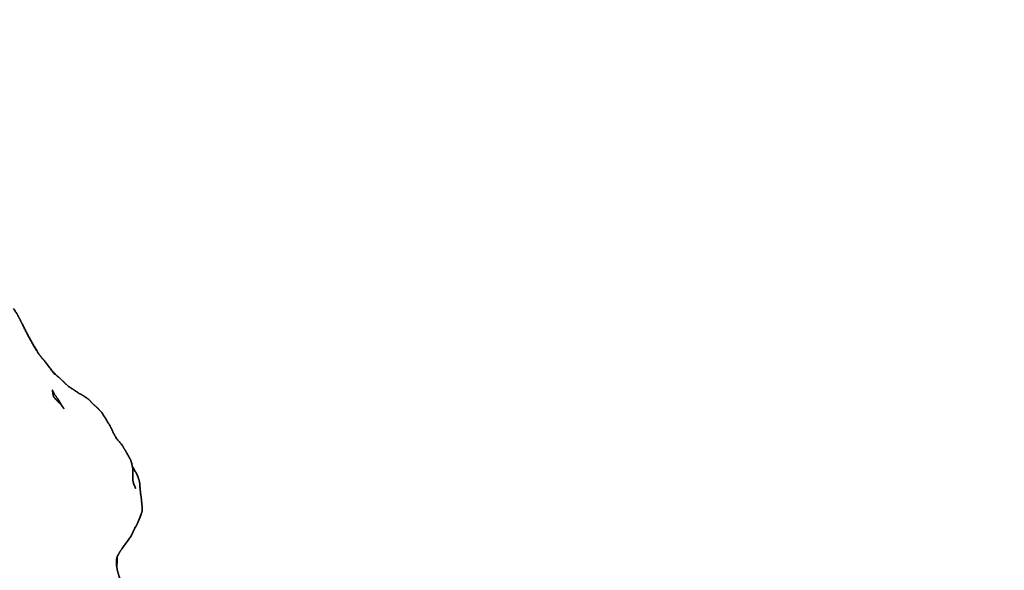
# Model space of a CAD drawing. Units: millimetres. Extents: x 0 to 2441, y 0 to 2753.
# Drawn here: x 1253 to 1286, y 2632 to 2650 of the extents above; entities that cross this region are included whole.
import ezdxf
from ezdxf import colors
from ezdxf.entities.mleader import LeaderData, LeaderLine
from ezdxf.math import Vec2, Vec3

# ---------------------------------------------------------------- set-up
doc = ezdxf.new("R2010")
doc.units = ezdxf.units.MM
doc.layers.add('DV2_Défaut', color=7, linetype='Continuous')
doc.layers.add('Défaut', color=7, linetype='Continuous')

# ---------------------------------------------------------------- blocks, each defined once
blk = doc.blocks.new('_DOT')
at = {"color": 0}
blk.add_line((0, 0), (-1, 0), dxfattribs=at)
at = {"color": 0, "const_width": 0.333}
blk.add_lwpolyline([(-0.1665, 0, 1), (0.1665, 0, 1)], format="xyb", close=True, dxfattribs=at)
blk = doc.blocks.new('SE1')
at = {"layer": 'DV2_Défaut', "color": 7, "linetype": 'Continuous', "lineweight": 35}
blk.add_line((1253.618, 2639.391), (1253.79, 2639.086), dxfattribs=at)
blk.add_arc((1257.599, 2636.815), 1.326, 215.5388, 221.3994, dxfattribs=at)
for points, knots in [([(1253.618, 2639.391), (1253.402, 2639.815), (1253.302, 2640.011), (1253.226, 2640.157), (1253.099, 2640.355)], [0, 0, 0.393374, 0.57017, 0.822985, 1, 1]), ([(1253.79, 2639.086), (1253.873, 2638.942), (1253.618, 2639.391)], [0, 0, 0.356496, 1, 1]), ([(1254.052, 2638.695), (1253.948, 2638.835), (1253.795, 2639.079)], [0, 0, 0.452386, 1, 1]), ([(1254.48, 2638.155), (1254.154, 2638.587), (1254.046, 2638.702)], [0, 0, 0.714795, 1, 1]), ([(1256.54, 2636.017), (1256.44, 2636.191), (1256.361, 2636.368), (1256.208, 2636.63), (1256.053, 2636.876), (1255.978, 2636.957), (1255.91, 2637.029), (1255.737, 2637.185), (1255.649, 2637.279), (1255.578, 2637.345), (1255.407, 2637.46), (1255.295, 2637.518), (1255.146, 2637.618), (1254.908, 2637.776), (1254.795, 2637.882), (1254.752, 2637.932), (1254.602, 2638.066), (1254.542, 2638.114)], [0, 0, 0.059293, 0.114199, 0.19778, 0.277288, 0.321382, 0.356536, 0.425626, 0.46898, 0.499598, 0.573422, 0.613767, 0.700095, 0.802576, 0.860888, 0.908679, 0.963637, 1, 1]), ([(1254.788, 2637.008), (1254.697, 2637.14), (1254.61, 2637.288), (1254.57, 2637.35), (1254.465, 2637.491), (1254.396, 2637.633), (1254.421, 2637.465), (1254.442, 2637.406), (1254.463, 2637.376), (1254.662, 2637.172), (1254.788, 2637.008)], [0, 0, 0.168476, 0.258259, 0.323635, 0.423076, 0.507705, 0.656307, 0.688734, 0.735023, 0.890001, 1, 1]), ([(1257.082, 2634.654), (1257.089, 2634.906), (1257.086, 2635.005), (1257.064, 2635.113), (1257.045, 2635.206), (1257.007, 2635.306), (1256.923, 2635.461), (1256.875, 2635.544), (1256.738, 2635.779), (1256.54, 2636.017)], [0, 0, 0.207831, 0.301007, 0.343864, 0.439076, 0.482006, 0.608641, 0.641678, 0.868285, 1, 1]), ([(1257.277, 2633.262), (1257.345, 2633.418), (1257.399, 2633.594), (1257.399, 2633.725), (1257.37, 2634.001), (1257.367, 2634.05), (1257.346, 2634.168), (1257.325, 2634.388), (1257.317, 2634.52), (1257.296, 2634.615), (1257.237, 2634.788), (1257.067, 2635.095)], [0, 0, 0.075312, 0.155555, 0.214772, 0.335061, 0.418636, 0.492923, 0.641836, 0.711406, 0.768416, 0.847835, 1, 1]), ([(1257.097, 2634.535), (1257.181, 2634.345), (1257.108, 2634.52), (1257.088, 2634.611), (1257.083, 2634.677)], [0, 0, 0.276948, 0.576159, 0.883585, 1, 1]), ([(1257.141, 2634.441), (1257.143, 2634.438), (1257.138, 2634.448)], [0, 0, 0.25762, 1, 1]), ([(1257.129, 2632.97), (1257.201, 2633.093), (1257.264, 2633.228), (1257.365, 2633.49), (1257.269, 2633.242)], [0, 0, 0.162536, 0.33298, 0.686659, 1, 1]), ([(1256.575, 2632.081), (1256.61, 2632.158), (1256.707, 2632.309), (1257.021, 2632.744), (1257.053, 2632.807), (1257.085, 2632.87), (1257.164, 2633.048)], [0, 0, 0.060682, 0.202024, 0.620222, 0.708819, 0.861783, 1, 1]), ([(1256.545, 2631.754), (1256.537, 2631.886), (1256.549, 2632.034)], [0, 0, 0.428708, 1, 1]), ([(1256.54, 2631.927), (1256.564, 2632.068), (1256.545, 2631.99)], [0, 0, 0.539974, 1, 1]), ([(1256.547, 2631.742), (1256.552, 2631.765), (1256.568, 2631.975), (1256.565, 2632.058)], [0, 0, 0.096169, 0.745216, 1, 1]), ([(1256.557, 2632.031), (1256.564, 2632.058), (1256.613, 2632.167)], [0, 0, 0.0837915, 1, 1]), ([(1256.783, 2630.966), (1256.614, 2631.45), (1256.565, 2631.625), (1256.535, 2631.822)], [0, 0, 0.60298, 0.798795, 1, 1])]:
    blk.add_open_spline(points, degree=1, knots=knots, dxfattribs=at)
for points in [[(1253.567, 2639.48), (1253.618, 2639.391)], [(1253.627, 2639.374), (1253.617, 2639.392)], [(1254.594, 2638.061), (1254.404, 2638.256)]]:
    blk.add_open_spline(points, degree=1, dxfattribs=at)

msp = doc.modelspace()

# ---------------------------------------------------------------- block references
at = {"layer": 'Défaut'}
msp.add_blockref('SE1', (0, 0), dxfattribs=at)

# ---------------------------------------------------------------- leaders
at = {"layer": 'Défaut', "color": 7, "linetype": 'Continuous', "lineweight": 18}
ml = msp.add_multileader_mtext('Standard', dxfattribs=at)
ml.set_content('{\\pxsm0.9;\\fSolid Edge ISO|b1||i0||c0|p34;\\W1.;03/06/2021\\P}', color=256)
ml.set_leader_properties()
ml.set_arrow_properties(name='DOT')
ml.build(insert=Vec2(0, 0))
ml.multileader.update_dxf_attribs({"leader_type": 0, "dogleg_length": 0, "arrow_head_size": 12})
ctx = ml.context
ctx.base_point, ctx.char_height, ctx.arrow_head_size, ctx.landing_gap_size = Vec3(2353.814, 2745.017), 12, 12, 4.2
notes = []
notes.append((ctx, [(0, (0, 0, 0), (0, 0), (1, 0), 1, [])]))
ctx.mtext.insert = Vec3(2355.814, 2751.137)
for ctx, leaders in notes:
    for number, flags, end, landing, length, lines in leaders:
        leader = LeaderData()
        leader.index, (leader.has_last_leader_line, leader.has_dogleg_vector, leader.attachment_direction) = number, flags
        leader.last_leader_point, leader.dogleg_vector, leader.dogleg_length = Vec3(end), Vec3(landing), length
        for number, points, colour, breaks in lines:
            line = LeaderLine()
            line.index, line.vertices, line.color, line.breaks = number, Vec3.list(points), colors.encode_raw_color(colour), breaks
            leader.lines.append(line)
        ctx.leaders.append(leader)

doc.saveas('drawing.dxf')
